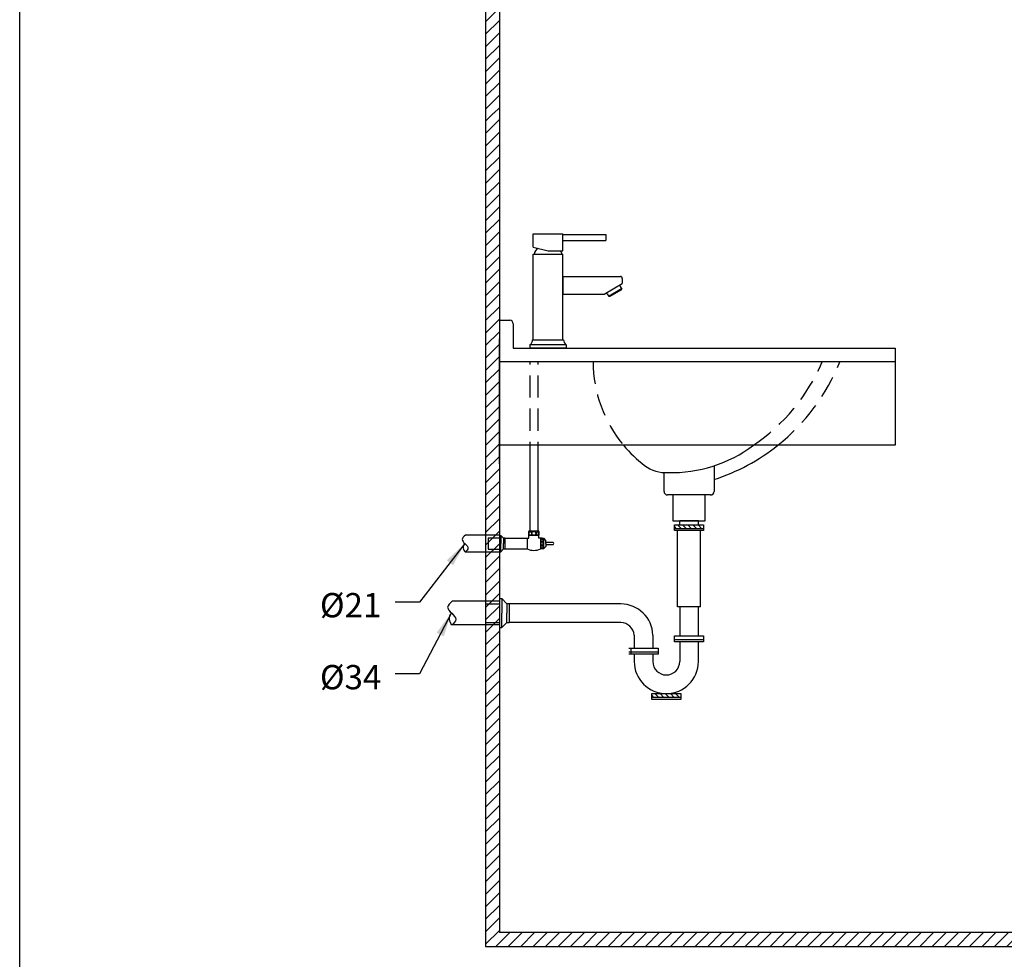
# Model space of a CAD drawing. Units: millimetres. Extents: x 2787 to 3084, y -9 to 415.
# Drawn here: x 2787 to 2929, y 66 to 201 of the extents above; entities that cross this region are included whole.
import ezdxf

# ---------------------------------------------------------------- set-up
doc = ezdxf.new("R2010")
doc.units = ezdxf.units.MM
doc.linetypes.add('HIDDEN2', pattern=[4.7625, 3.175, -1.5875])
for name, color, linetype in [('DIM', 3, 'Continuous'), ('I', 7, 'Continuous'), ('PV', 7, 'Continuous')]:
    doc.layers.add(name, color=color, linetype=linetype)
doc.styles.add('romans', font='txt')
doc.dimstyles.new('ISO-25', dxfattribs={"dimscale": 0, "dimtxt": 3.5, "dimasz": 3.5, "dimexe": 0.625, "dimexo": 0.625, "dimgap": 1, "dimtad": 1, "dimlfac": 10, "dimdsep": 46, "dimtxsty": 'Standard', "dimcen": 0, "dimadec": 0, "dimazin": 2, "dimtfac": 1, "dimtmove": 0, "dimatfit": 3, "dimfxl": 0, "dimarcsym": 0})

msp = doc.modelspace()

# ---------------------------------------------------------------- hatches: boundary and pattern name
at = {"layer": 'I'}
h = msp.add_hatch(dxfattribs=at)
h.set_pattern_fill('ANSI31', scale=0.4, style=0)
h.set_pattern_definition([(45, (2847.2965, 54.159), (-0.8980256, 0.8980256), [])])
h.paths.add_polyline_path([(2853.9413, 187.7547), (2855.9413, 187.7547), (2855.9413, 307.7547), (2853.9413, 307.7547)])
h = msp.add_hatch(dxfattribs=at)
h.set_pattern_fill('ANSI31', scale=0.4, style=0)
h.set_pattern_definition([(45, (2847.2965, 43.4575), (-0.898026, 0.898026), [])])
h.paths.add_polyline_path([(2855.9413, 187.7547), (2853.9413, 187.7547), (2853.9413, 67.7547), (2933.9413, 67.7547), (2933.9413, 69.7547), (2855.9413, 69.7547)])
at = {"layer": 'PV'}
h = msp.add_hatch(dxfattribs=at)
h.set_pattern_fill('ANSI31', scale=4.2, style=0)
h.set_pattern_definition([(135, (2892.15034, 227.79445), (0.371231, 0.371231), [])])
h.paths.add_polyline_path([(2883.2663, 127.9023), (2883.2663, 128.4623), (2881.1663, 128.4623), (2881.1663, 127.9023)])
h.paths.add_polyline_path([(2883.2663, 128.4623), (2883.2663, 127.9023), (2885.3663, 127.9023), (2885.3663, 128.4623)])
h = msp.add_hatch(dxfattribs=at)
h.set_pattern_fill('ANSI31', scale=4.2, style=0)
h.set_pattern_definition([(135, (2892.15034, 219.53705), (0.371231, 0.371231), [])])
h.paths.add_polyline_path([(2877.8903, 103.5939), (2877.8903, 104.1539), (2880.9559, 104.1539), (2880.9559, 103.5939)])
h.paths.add_polyline_path([(2880.9559, 103.5939), (2880.9559, 104.1539), (2882.0903, 104.1539), (2882.0903, 103.5939)])

# ---------------------------------------------------------------- linework, layer by layer
msp.add_line((2786.8463, -4.5568), (2786.8463, 415.4432))
at = {"layer": 'I', "color": 7}
for p, q in [((2853.9413, 307.7547), (2853.9413, 187.7547)), ((2855.9413, 307.7547), (2855.9413, 187.7547)), ((2853.9413, 187.7547), (2853.9413, 67.7547)), ((2855.9413, 187.7547), (2855.9413, 69.7547)), ((2933.9413, 69.7547), (2855.9413, 69.7547)), ((2853.9413, 67.7547), (2933.9413, 67.7547))]:
    msp.add_line(p, q, dxfattribs=at)
at = {"layer": 'PV', "color": 7}
for p, q in [((2860.8281, 170.3639), (2865.1046, 170.3639)), ((2860.8281, 168.4261), (2860.8281, 170.3639)), ((2865.1046, 167.893), (2865.1046, 170.3639)), ((2865.1046, 170.2676), (2871.2818, 170.2676)), ((2871.2818, 170.2676), (2871.2818, 169.4123)), ((2865.1046, 169.4123), (2871.2818, 169.4123)), ((2860.8281, 168.4261), (2862.9664, 167.893)), ((2860.8281, 155.1111), (2860.8281, 167.4179)), ((2860.8281, 167.4179), (2865.1046, 167.4179)), ((2862.9664, 167.893), (2865.1046, 167.893)), ((2865.1046, 155.1111), (2865.1046, 167.4179)), ((2865.1046, 164.2342), (2873.3725, 164.2342)), ((2865.1046, 164.2342), (2865.1046, 161.6683)), ((2871.024, 161.6683), (2873.6576, 163.1889)), ((2873.6576, 163.9491), (2873.6576, 163.1889)), ((2871.483, 161.681), (2871.3737, 161.8703)), ((2871.5447, 161.7166), (2871.483, 161.681)), ((2871.7618, 161.3408), (2871.5447, 161.7166)), ((2873.5518, 162.4218), (2871.7412, 161.3764)), ((2873.5312, 162.3149), (2871.8441, 161.3408)), ((2873.4171, 162.7976), (2873.3078, 162.9869)), ((2873.4171, 162.7976), (2873.3554, 162.762)), ((2873.3554, 162.762), (2873.5724, 162.3861)), ((2873.5312, 162.3149), (2873.5724, 162.3861)), ((2865.1046, 161.6683), (2871.024, 161.6683)), ((2871.8441, 161.3408), (2871.7618, 161.3408)), ((2860.7331, 155.1111), (2865.1996, 155.1111)), ((2865.5798, 154.3983), (2860.3529, 154.3983)), ((2860.3529, 154.3983), (2860.3529, 153.9231)), ((2865.5798, 153.9231), (2860.3529, 153.9231)), ((2865.5798, 154.3983), (2865.5798, 153.9231)), ((2860.3702, 127.557), (2860.3702, 137.2547)), ((2861.5124, 127.557), (2861.5124, 137.2547)), ((2886.8663, 136.9577), (2886.8663, 133.2547)), ((2879.6663, 133.2547), (2879.6663, 135.9795)), ((2886.3663, 132.7547), (2880.1663, 132.7547)), ((2881.1663, 128.4623), (2885.3663, 128.4623)), ((2881.1663, 127.6223), (2881.1663, 128.4623)), ((2885.3663, 127.9023), (2881.1663, 127.9023)), ((2884.6103, 129.0135), (2881.9223, 129.0135)), ((2881.9223, 128.4623), (2881.9223, 129.0135)), ((2884.6103, 128.4623), (2884.6103, 129.0135)), ((2885.3663, 128.4623), (2885.3663, 127.6223)), ((2855.9413, 126.981), (2851.049, 126.981)), ((2854.3376, 126.5654), (2854.3376, 124.9439)), ((2854.3376, 126.5654), (2855.9413, 126.5654)), ((2854.3376, 126.5654), (2854.3376, 124.9439)), ((2854.3376, 126.5654), (2855.9413, 126.5654)), ((2855.9413, 126.981), (2855.9413, 124.5283)), ((2855.943, 126.9383), (2856.1593, 126.9383)), ((2855.943, 126.9383), (2856.1593, 126.9383)), ((2856.1593, 126.9383), (2856.1593, 125.7547)), ((2856.5585, 126.5207), (2856.1593, 126.9383)), ((2856.1593, 126.9383), (2856.1593, 125.7547)), ((2856.5585, 126.5207), (2856.1593, 126.9383)), ((2856.5585, 126.5207), (2856.5585, 125.7547)), ((2856.7359, 126.5207), (2856.5585, 126.5207)), ((2856.7359, 126.5207), (2856.5585, 126.5207)), ((2856.5585, 126.5207), (2856.5585, 125.7547)), ((2856.7359, 126.5207), (2856.7359, 124.9886)), ((2856.7359, 126.5207), (2856.7359, 124.9886)), ((2856.7359, 126.5207), (2859.9374, 126.5207)), ((2856.7359, 126.5207), (2856.7359, 124.9886)), ((2856.7359, 126.5207), (2856.7359, 124.9886)), ((2859.9374, 126.5207), (2859.9374, 124.9886)), ((2859.9374, 126.5207), (2860.2051, 126.5207)), ((2861.6126, 127.557), (2860.2051, 127.557)), ((2860.9088, 126.9043), (2860.2051, 126.9043)), ((2860.2051, 126.5207), (2860.2051, 126.9043)), ((2861.6126, 126.9043), (2860.9088, 126.9043)), ((2861.6126, 126.5207), (2861.6126, 126.9043)), ((2862.0899, 126.5207), (2861.6126, 126.5207)), ((2861.8803, 126.5207), (2861.8803, 124.9886)), ((2861.8803, 126.5207), (2862.2918, 126.5207)), ((2862.2918, 126.5207), (2862.2918, 124.9886)), ((2862.2918, 126.5207), (2862.632, 126.1485)), ((2885.3663, 127.6223), (2881.1663, 127.6223)), ((2881.6023, 116.6629), (2881.6023, 127.6223)), ((2884.9303, 116.6629), (2884.9303, 127.6223)), ((2854.3376, 124.9439), (2855.9413, 124.9439)), ((2854.3376, 124.9439), (2855.9413, 124.9439)), ((2856.1593, 124.571), (2856.1593, 125.7547)), ((2856.1593, 124.571), (2856.1593, 125.7547)), ((2856.1593, 124.571), (2856.5585, 124.9886)), ((2856.1593, 124.571), (2856.5585, 124.9886)), ((2856.5585, 124.9886), (2856.5585, 125.7547)), ((2856.5585, 124.9886), (2856.5585, 125.7547)), ((2856.5585, 124.9886), (2856.7359, 124.9886)), ((2856.5585, 124.9886), (2856.7359, 124.9886)), ((2856.7359, 124.9886), (2859.9374, 124.9886)), ((2862.2918, 124.9886), (2861.8803, 124.9886)), ((2862.2918, 124.9886), (2862.632, 125.3608)), ((2862.632, 125.7547), (2862.632, 126.1485)), ((2862.632, 125.9516), (2863.6293, 125.9516)), ((2862.632, 125.7547), (2862.632, 125.3608)), ((2863.6293, 125.5816), (2862.632, 125.5816)), ((2855.9413, 124.5283), (2851.049, 124.5283)), ((2855.943, 124.571), (2856.1593, 124.571)), ((2855.943, 124.571), (2856.1593, 124.571)), ((2855.9413, 117.8313), (2856.3208, 117.8313)), ((2855.9413, 117.8313), (2855.9413, 113.678)), ((2856.3208, 117.8313), (2856.3208, 115.7547)), ((2856.3208, 117.8313), (2857.0212, 117.0987)), ((2855.9413, 117.4579), (2849.1465, 117.4579)), ((2853.9616, 117.0987), (2853.9616, 114.4107)), ((2853.9616, 117.0987), (2855.9413, 117.0987)), ((2857.0212, 117.0987), (2857.0212, 115.7547)), ((2857.3324, 117.0987), (2857.0212, 117.0987)), ((2857.3324, 117.0987), (2857.3324, 114.4107)), ((2873.4383, 117.0601), (2857.3324, 117.0601)), ((2884.9303, 116.6629), (2881.6023, 116.6629)), ((2881.9223, 116.6629), (2881.9223, 112.4666)), ((2884.6103, 112.4666), (2884.6103, 116.6629)), ((2856.3208, 113.678), (2856.3208, 115.7547)), ((2857.0212, 114.4107), (2857.0212, 115.7547)), ((2855.9413, 114.0514), (2849.1465, 114.0514)), ((2853.9616, 114.4107), (2855.9413, 114.4107)), ((2855.9413, 113.678), (2856.3208, 113.678)), ((2856.3208, 113.678), (2857.0212, 114.4107)), ((2857.0212, 114.4107), (2857.3324, 114.4107)), ((2873.4383, 114.3721), (2857.3324, 114.3721)), ((2875.3653, 112.5795), (2875.3653, 110.6773)), ((2878.0562, 112.5795), (2878.0562, 110.6773)), ((2881.1633, 112.4666), (2885.3633, 112.4666)), ((2881.1633, 111.6266), (2881.1633, 112.4666)), ((2885.3633, 112.4666), (2885.3633, 111.6266)), ((2874.6113, 110.6773), (2878.8113, 110.6773)), ((2874.9113, 109.8373), (2874.9113, 110.6773)), ((2878.8113, 110.6773), (2878.8113, 109.8373)), ((2885.3633, 111.9066), (2881.1633, 111.9066)), ((2885.3633, 111.6266), (2881.1633, 111.6266)), ((2881.9223, 111.6266), (2881.9223, 108.7739)), ((2884.6103, 108.7739), (2884.6103, 111.6266)), ((2878.8113, 110.1173), (2874.6113, 110.1173)), ((2878.8113, 109.8373), (2874.6113, 109.8373)), ((2875.3703, 109.8373), (2875.3703, 108.7739)), ((2878.0583, 109.8373), (2878.0583, 108.7739)), ((2879.9903, 106.8419), (2879.9903, 106.8419)), ((2877.8903, 104.1539), (2882.0903, 104.1539)), ((2877.8903, 103.3139), (2877.8903, 104.1539)), ((2882.0903, 103.5939), (2877.8903, 103.5939)), ((2879.9903, 104.1539), (2879.9903, 104.1539)), ((2882.0903, 104.1539), (2882.0903, 103.3139)), ((2882.0903, 103.3139), (2877.8903, 103.3139))]:
    msp.add_line(p, q, dxfattribs=at)
at = {"layer": 'PV'}
for p, q in [((2855.9413, 157.9231), (2857.4413, 157.9231)), ((2857.9413, 157.4231), (2857.9413, 153.9231)), ((2855.9413, 151.2547), (2855.9413, 155.2547)), ((2857.9413, 153.9231), (2912.9413, 153.9231)), ((2912.9413, 153.9231), (2912.9413, 151.9231)), ((2912.9413, 151.9231), (2855.9413, 151.9231)), ((2912.9413, 151.9231), (2912.9413, 139.9231)), ((2855.9413, 149.2547), (2855.9413, 151.2547)), ((2855.9413, 137.2547), (2855.9413, 149.2547)), ((2912.9413, 139.9231), (2855.9413, 139.9231))]:
    msp.add_line(p, q, dxfattribs=at)
at = {"layer": 'PV', "linetype": 'HIDDEN2'}
for p, q in [((2860.3702, 137.2547), (2860.3702, 151.9231)), ((2861.5124, 137.2547), (2861.5124, 151.9231))]:
    msp.add_line(p, q, dxfattribs=at)
at = {"layer": 'PV', "color": 7}
msp.add_lwpolyline([(2885.5767, 132.7547), (2880.9559, 132.7547), (2880.9559, 129.0135), (2885.5767, 129.0135)], close=True, dxfattribs=at)
for centre, radius in [((2860.9088, 127.2306), 0.279), ((2862.0816, 126.2409), 0.1531), ((2862.0816, 125.2684), 0.1531)]:
    msp.add_circle(centre, radius, dxfattribs=at)
for centre, radius, start, end in [((2862.1142, 167.3064), 1.149, 123.510038, 174.432626), ((2863.8185, 167.3064), 1.149, 5.567374, 30.729242), ((2873.3609, 163.9375), 0.2969, 2.243, 87.757), ((2859.9562, 155.0677), 0.7781, 300.658812, 3.196214), ((2865.9766, 155.0677), 0.7781, 176.803786, 239.341188), ((2888.3879, 152.0493), 18.947, 219.792297, 232.57412), ((2880.7517, 155.5606), 19.5814, 268.555157, 307.004375), ((2877.7533, 162.9153), 29.3831, 288.067973, 308.510285), ((2879.9118, 140.9735), 5, 232.57412, 273.970403), ((2880.1663, 133.2547), 0.5, 180, 270), ((2886.3663, 133.2547), 0.5, 270, 0), ((2860.8279, 127.2306), 0.7031, 152.343226, 207.656774), ((2860.9898, 127.2306), 0.7031, 332.343226, 27.656774), ((2851.5688, 125.1831), 0.836, 135.758083, 231.559565), ((2860.9088, 127.0679), 2.295, 244.958189, 295.041811), ((2863.5754, 125.7666), 0.1927, 286.270825, 73.729175), ((2873.4383, 112.4401), 4.62, 1.729211, 90), ((2849.8683, 114.9608), 1.161, 135.758083, 231.559565), ((2873.4383, 112.4401), 1.932, 4.138039, 90), ((2879.9903, 108.7739), 1.932, 0, 0), ((2879.9903, 108.7739), 4.62, 180, 270), ((2879.9903, 108.7739), 1.932, 180, 270), ((2879.9903, 108.7739), 4.62, 270, 0), ((2879.9903, 108.7739), 1.932, 270, 0)]:
    msp.add_arc(centre, radius, start, end, dxfattribs=at)
at = {"layer": 'PV'}
msp.add_arc((2857.4413, 157.4231), 0.5, 0, 90, dxfattribs=at)
at = {"layer": 'PV', "linetype": 'HIDDEN2'}
for centre, radius, start, end in [((2888.3879, 152.0493), 18.947, 180.381631, 219.792297), ((2877.2217, 162.6507), 27.4064, 303.975264, 336.956843), ((2877.7533, 162.9153), 29.3831, 308.510285, 338.031425)]:
    msp.add_arc(centre, radius, start, end, dxfattribs=at)
at = {"layer": 'PV', "color": 7}
msp.add_ellipse((2860.3978, 127.2163), major_axis=(0, -0.2821), ratio=0.58962077, dxfattribs=at)
at = {"layer": 'PV', "color": 7, "extrusion": (0, 0, -1)}
for centre in [(2861.4199, 127.2163), (2862.0816, 125.7547)]:
    msp.add_ellipse(centre, major_axis=(0, -0.2821), ratio=0.58962077, dxfattribs=at)
at = {"layer": 'PV', "color": 7}
for points in [[(2851.049, 126.981), (2850.581, 126.3566), (2851.4235, 125.094), (2851.049, 124.5283)], [(2849.1465, 117.4579), (2848.4964, 116.5908), (2849.6666, 114.837), (2849.1465, 114.0514)]]:
    msp.add_spline(points, degree=3, dxfattribs=at)

# ---------------------------------------------------------------- texts
at = {"layer": 'PV', "char_height": 3.5, "attachment_point": 9, "style": 'romans'}
for s, insert in [('%%C21', (2838.9413, 114.043)), ('%%C34', (2838.9413, 103.679))]:
    msp.add_mtext(s, dxfattribs=dict(at, insert=insert))

# ---------------------------------------------------------------- leaders
at = {"layer": 'DIM', "color": 7}
for points in [[(2850.9699, 125.7663), (2844.4413, 117.343), (2840.9413, 117.343)], [(2849.0366, 115.7708), (2844.4413, 106.979), (2840.9413, 106.979)]]:
    msp.add_leader(points, dimstyle='ISO-25', override={"dimscale": 1, "dimtad": 0}, dxfattribs=at)

doc.saveas('drawing.dxf')
